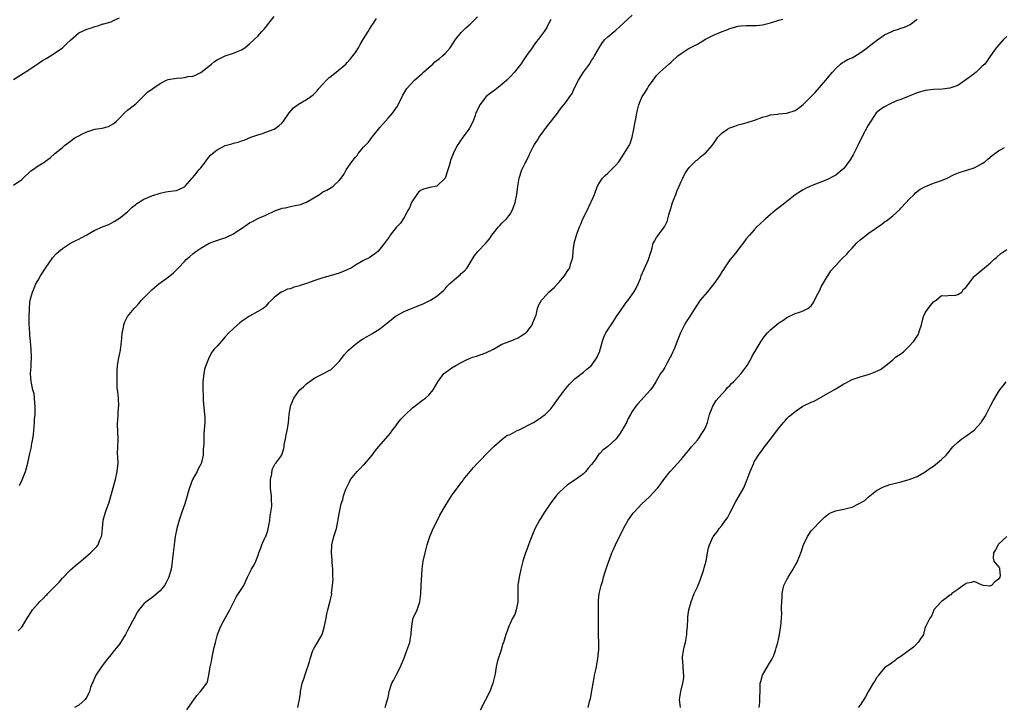
# Model space of a CAD drawing. Units: inches. Extents: x 2628000 to 2631000, y 1440000 to 1443000.
# Drawn here: x 2629156 to 2629398, y 1441667 to 1441836 of the extents above; entities that cross this region are included whole.
import ezdxf

# ---------------------------------------------------------------- set-up
doc = ezdxf.new("R2010")
doc.units = ezdxf.units.IN
doc.header["$MEASUREMENT"] = 0
doc.layers.add('LD26281440_2ft', color=156, linetype='Continuous')

msp = doc.modelspace()

# ---------------------------------------------------------------- linework, layer by layer
at = {"layer": 'LD26281440_2ft'}
for points, elevation in [([(2629155, 1441795.27), (2629157, 1441796.69), (2629157.39, 1441797), (2629159, 1441798.54), (2629159.26, 1441798.74), (2629159.64, 1441799), (2629161, 1441800.02), (2629162.67, 1441801), (2629162.86, 1441801.14), (2629164, 1441802), (2629165.16, 1441803), (2629167, 1441804.52), (2629167.48, 1441805), (2629169, 1441806.07), (2629169.51, 1441806.49), (2629170.3, 1441807), (2629171, 1441807.4), (2629171.77, 1441807.77), (2629173, 1441808.39), (2629175, 1441808.98), (2629176.75, 1441809.25), (2629178.31, 1441809.69), (2629179.6, 1441810.4), (2629180.3, 1441811), (2629181, 1441811.74), (2629182.24, 1441813), (2629183, 1441813.63), (2629185, 1441815.22), (2629186.88, 1441817.12), (2629187.94, 1441818.06), (2629189.21, 1441819), (2629191, 1441820.19), (2629192.6, 1441821), (2629193, 1441821.16), (2629195, 1441821.53), (2629196.38, 1441821.62), (2629197, 1441821.71), (2629197.9, 1441821.9), (2629199, 1441822.02), (2629199.72, 1441822.28), (2629201, 1441822.89), (2629203.62, 1441825), (2629204.4, 1441825.6), (2629205, 1441826.01), (2629205.64, 1441826.36), (2629207, 1441827), (2629209, 1441827.65), (2629210.16, 1441828.16), (2629211, 1441828.46), (2629211.81, 1441829), (2629212.49, 1441829.51), (2629213, 1441829.95), (2629214.15, 1441831), (2629215, 1441831.83), (2629216.02, 1441833), (2629216.51, 1441833.49), (2629217, 1441834.06), (2629217.41, 1441834.59), (2629217.7, 1441835), (2629219, 1441836.64)], 9706), ([(2629155, 1441821.16), (2629159, 1441823.73), (2629161, 1441825.14), (2629162.12, 1441825.88), (2629163, 1441826.32), (2629163.39, 1441826.61), (2629164.1, 1441827), (2629165, 1441827.54), (2629167, 1441829), (2629168.02, 1441829.98), (2629169, 1441830.88), (2629171, 1441832.63), (2629173, 1441833.52), (2629174.16, 1441833.84), (2629175, 1441834.2), (2629175.66, 1441834.34), (2629177, 1441834.83), (2629177.15, 1441834.85), (2629179, 1441835.35), (2629179.74, 1441835.74), (2629181, 1441836.33)], 9708), ([(2629156.13, 1441685.87), (2629157, 1441686.78), (2629157.18, 1441687), (2629158.37, 1441689), (2629159.38, 1441690.62), (2629159.63, 1441691), (2629161, 1441692.61), (2629161.39, 1441693), (2629162.23, 1441693.77), (2629163, 1441694.59), (2629163.22, 1441694.78), (2629163.43, 1441695), (2629165, 1441696.58), (2629166.17, 1441697.83), (2629167, 1441698.79), (2629169, 1441700.87), (2629170.15, 1441701.85), (2629171.55, 1441703), (2629173.9, 1441705), (2629174.43, 1441705.57), (2629175, 1441706.07), (2629175.42, 1441706.58), (2629175.74, 1441707), (2629176.23, 1441708.23), (2629176.57, 1441709), (2629176.64, 1441709.36), (2629176.81, 1441711), (2629177.04, 1441713), (2629177.6, 1441715), (2629177.91, 1441715.91), (2629178.52, 1441717.48), (2629179.45, 1441721), (2629180, 1441723), (2629180.48, 1441725), (2629180.66, 1441727), (2629180.61, 1441728.61), (2629180.57, 1441729.43), (2629180.58, 1441731), (2629180.66, 1441732.66), (2629180.66, 1441733), (2629180.54, 1441736.54), (2629180.54, 1441737), (2629180.6, 1441737.4), (2629180.81, 1441740.81), (2629180.83, 1441741), (2629180.75, 1441743), (2629180.61, 1441744.61), (2629180.46, 1441745.54), (2629180.43, 1441747), (2629180.48, 1441748.48), (2629180.41, 1441749), (2629180.42, 1441749.58), (2629180.55, 1441751), (2629180.84, 1441752.84), (2629181, 1441753.58), (2629181.23, 1441754.77), (2629181.25, 1441755), (2629181.31, 1441755.31), (2629181.51, 1441757), (2629181.63, 1441757.63), (2629181.71, 1441759), (2629181.91, 1441759.91), (2629182.08, 1441761), (2629182.33, 1441761.67), (2629182.97, 1441763), (2629184.61, 1441765), (2629185, 1441765.37), (2629185.78, 1441766.22), (2629186.45, 1441767), (2629188.42, 1441769), (2629189, 1441769.56), (2629190.68, 1441771), (2629193, 1441772.71), (2629194.3, 1441773.7), (2629195, 1441774.47), (2629195.29, 1441774.71), (2629195.52, 1441775), (2629197, 1441776.56), (2629197.44, 1441777), (2629198.29, 1441777.71), (2629199, 1441778.38), (2629199.79, 1441779), (2629201, 1441779.83), (2629203.04, 1441781), (2629204.45, 1441781.55), (2629206.05, 1441782.05), (2629207, 1441782.37), (2629207.45, 1441782.55), (2629209, 1441783.31), (2629209.95, 1441783.95), (2629211, 1441784.63), (2629212.42, 1441785.58), (2629213, 1441786.02), (2629213.67, 1441786.33), (2629215, 1441787.09), (2629217, 1441787.91), (2629219.39, 1441789), (2629220.54, 1441789.46), (2629221, 1441789.58), (2629221.73, 1441789.73), (2629223, 1441790.05), (2629223.81, 1441790.19), (2629225.47, 1441790.53), (2629227, 1441791.11), (2629230.14, 1441793), (2629231, 1441793.61), (2629231.93, 1441794.07), (2629233.22, 1441794.78), (2629233.53, 1441795), (2629235, 1441796.37), (2629235.49, 1441797), (2629236.12, 1441797.88), (2629236.7, 1441799), (2629238.07, 1441801), (2629239, 1441802.17), (2629239.42, 1441802.58), (2629239.67, 1441803), (2629241, 1441804.55), (2629241.36, 1441805), (2629242.19, 1441805.81), (2629243, 1441806.95), (2629245, 1441809.39), (2629246.38, 1441811), (2629247, 1441811.67), (2629248.14, 1441813), (2629248.52, 1441813.48), (2629249.34, 1441814.66), (2629249.52, 1441815), (2629250.65, 1441817.35), (2629251.4, 1441818.6), (2629251.66, 1441819), (2629253.53, 1441821), (2629255.36, 1441822.64), (2629255.72, 1441823), (2629257, 1441824.18), (2629257.98, 1441825), (2629258.5, 1441825.5), (2629259, 1441825.86), (2629259.62, 1441826.38), (2629260.42, 1441827), (2629261, 1441827.55), (2629262.24, 1441829), (2629263, 1441830.09), (2629263.59, 1441831), (2629265, 1441832.76), (2629265.22, 1441833), (2629266.12, 1441833.88), (2629267.21, 1441834.79), (2629269, 1441836.56)], 9702), ([(2629156.44, 1441721.56), (2629157.09, 1441722.91), (2629157.9, 1441725), (2629158.46, 1441727), (2629159, 1441729.42), (2629159.31, 1441730.69), (2629159.36, 1441731), (2629159.4, 1441731.4), (2629159.73, 1441733), (2629159.92, 1441734.08), (2629159.96, 1441735), (2629160.11, 1441737), (2629160.15, 1441737.85), (2629160.27, 1441739), (2629160.32, 1441740.32), (2629160.32, 1441741), (2629160.23, 1441741.77), (2629160.16, 1441743), (2629160.02, 1441744.02), (2629159.75, 1441745), (2629159.36, 1441746.64), (2629159.3, 1441747), (2629159.19, 1441749), (2629159.33, 1441750.67), (2629159.33, 1441751.34), (2629159.42, 1441753), (2629159.33, 1441755), (2629159.18, 1441757), (2629159, 1441758.4), (2629158.95, 1441758.95), (2629158.82, 1441761.18), (2629158.8, 1441763), (2629158.88, 1441764.88), (2629158.87, 1441765), (2629159, 1441766.45), (2629159.07, 1441767), (2629159.62, 1441769), (2629160.06, 1441769.94), (2629160.49, 1441771), (2629161, 1441771.92), (2629161.62, 1441773), (2629163, 1441775.14), (2629164.29, 1441777), (2629164.6, 1441777.4), (2629165.54, 1441778.46), (2629166.15, 1441779), (2629167, 1441779.68), (2629168.96, 1441781.04), (2629170.3, 1441781.7), (2629171, 1441782.02), (2629171.64, 1441782.36), (2629173, 1441783.03), (2629175, 1441784.19), (2629176.83, 1441785), (2629177, 1441785.09), (2629178.38, 1441785.62), (2629179, 1441785.97), (2629179.69, 1441786.31), (2629181, 1441787.15), (2629183, 1441788.73), (2629184.17, 1441789.83), (2629185, 1441790.54), (2629185.26, 1441790.74), (2629185.69, 1441791), (2629187, 1441791.83), (2629189, 1441792.65), (2629191, 1441793.32), (2629192.39, 1441793.61), (2629193, 1441793.71), (2629194.17, 1441793.83), (2629195, 1441793.96), (2629195.75, 1441794.25), (2629197, 1441794.85), (2629197.16, 1441795), (2629198.86, 1441797), (2629199, 1441797.14), (2629199.86, 1441798.14), (2629200.53, 1441799), (2629201, 1441799.53), (2629202.17, 1441801), (2629202.49, 1441801.51), (2629203, 1441802.15), (2629203.41, 1441802.59), (2629203.85, 1441803), (2629205, 1441803.97), (2629207, 1441804.96), (2629208.6, 1441805.4), (2629209, 1441805.56), (2629210.19, 1441805.81), (2629211, 1441806.11), (2629211.67, 1441806.33), (2629213.28, 1441807), (2629215, 1441807.65), (2629215.88, 1441807.88), (2629217, 1441808.27), (2629219.01, 1441809), (2629220.16, 1441809.84), (2629221, 1441810.6), (2629221.19, 1441810.81), (2629221.33, 1441811), (2629222.69, 1441813), (2629223.75, 1441814.25), (2629225, 1441815.13), (2629227, 1441816.28), (2629228.06, 1441817), (2629228.57, 1441817.43), (2629229, 1441817.85), (2629229.56, 1441818.44), (2629230.02, 1441819), (2629231, 1441820.08), (2629231.9, 1441821), (2629232.43, 1441821.58), (2629233, 1441821.99), (2629233.54, 1441822.46), (2629234.28, 1441823), (2629236.62, 1441825), (2629237, 1441825.37), (2629237.76, 1441826.24), (2629238.36, 1441827), (2629239, 1441827.86), (2629239.72, 1441829), (2629240.18, 1441829.82), (2629241, 1441831.21), (2629242.08, 1441833), (2629242.44, 1441833.56), (2629243, 1441834.46), (2629243.23, 1441834.77), (2629244.16, 1441836.16)], 9704), ([(2629287, 1441835.95), (2629286.5, 1441835), (2629286, 1441834), (2629285.39, 1441833), (2629283.91, 1441831), (2629283.47, 1441830.53), (2629282.62, 1441829.38), (2629282.38, 1441829), (2629281, 1441827.09), (2629280.17, 1441825.83), (2629279.64, 1441825), (2629279, 1441824.17), (2629278.05, 1441823), (2629277, 1441821.85), (2629276.15, 1441821), (2629275, 1441819.97), (2629273.7, 1441819), (2629273.33, 1441818.67), (2629272.19, 1441817.81), (2629271.14, 1441817), (2629269.54, 1441815), (2629268.75, 1441813.25), (2629268.6, 1441813), (2629268.38, 1441812.38), (2629267.92, 1441811), (2629267, 1441809.26), (2629266.87, 1441809), (2629265.2, 1441806.8), (2629265, 1441806.45), (2629264.43, 1441805.57), (2629264.02, 1441805), (2629263.04, 1441802.96), (2629262.45, 1441801.55), (2629262.01, 1441800.01), (2629261.66, 1441799), (2629261.03, 1441797), (2629261, 1441796.94), (2629259, 1441795.01), (2629257.3, 1441794.7), (2629255.71, 1441794.29), (2629255, 1441793.98), (2629254.49, 1441793.51), (2629254.04, 1441793), (2629253, 1441791.44), (2629252.78, 1441791), (2629252.31, 1441789.69), (2629251.86, 1441789), (2629251, 1441787.34), (2629250.1, 1441785.9), (2629249.14, 1441785), (2629249, 1441784.85), (2629247.55, 1441783), (2629247.34, 1441782.66), (2629246.16, 1441781), (2629245, 1441779.55), (2629244.49, 1441779), (2629243.68, 1441778.32), (2629243, 1441777.88), (2629242.51, 1441777.49), (2629241, 1441776.73), (2629239, 1441775.6), (2629238.02, 1441775), (2629237, 1441774.48), (2629235.96, 1441774.04), (2629235, 1441773.66), (2629232.78, 1441773), (2629231, 1441772.54), (2629229, 1441771.86), (2629227, 1441771.1), (2629225.4, 1441770.6), (2629225, 1441770.45), (2629223.82, 1441770.18), (2629223, 1441769.85), (2629222.3, 1441769.7), (2629221, 1441769.11), (2629220.92, 1441769.08), (2629220.78, 1441769), (2629219, 1441767.69), (2629218.36, 1441767), (2629217.66, 1441766.34), (2629217, 1441765.58), (2629216.7, 1441765.3), (2629216.32, 1441765), (2629215, 1441764.21), (2629213, 1441763.11), (2629211.73, 1441762.27), (2629211, 1441761.76), (2629210.58, 1441761.43), (2629209, 1441760.06), (2629207.91, 1441759), (2629207, 1441758.01), (2629206.05, 1441757), (2629205, 1441755.77), (2629204.27, 1441755), (2629203.71, 1441754.29), (2629203.03, 1441753), (2629202.22, 1441751), (2629201.94, 1441750.06), (2629201.74, 1441749), (2629201.53, 1441747), (2629201.49, 1441745), (2629201.58, 1441743.58), (2629201.55, 1441743), (2629201.55, 1441742.45), (2629201.93, 1441739), (2629201.97, 1441738.03), (2629201.96, 1441737), (2629201.74, 1441734.26), (2629201.71, 1441733), (2629201.75, 1441731.75), (2629201.69, 1441731), (2629201.6, 1441730.4), (2629201.57, 1441729), (2629201.15, 1441727.15), (2629201.08, 1441726.92), (2629201, 1441726.75), (2629200.34, 1441725.66), (2629200.08, 1441725), (2629198.98, 1441723), (2629198.19, 1441721), (2629197.88, 1441719.88), (2629197.67, 1441719), (2629197.07, 1441717), (2629196.32, 1441715), (2629195.98, 1441714.02), (2629195.65, 1441713), (2629195.09, 1441711), (2629194.68, 1441709), (2629194.43, 1441707), (2629194.23, 1441705), (2629194, 1441703), (2629193.84, 1441702.16), (2629193.68, 1441701), (2629193.13, 1441699), (2629193, 1441698.7), (2629192.41, 1441697.59), (2629192.07, 1441697), (2629191, 1441695.67), (2629189, 1441693.99), (2629187.56, 1441693), (2629187, 1441692.46), (2629185.74, 1441691), (2629185.45, 1441690.55), (2629185, 1441689.76), (2629184.76, 1441689.24), (2629184.62, 1441689), (2629184.21, 1441688.21), (2629183.6, 1441687), (2629183, 1441685.97), (2629182.5, 1441685), (2629181.3, 1441683), (2629181, 1441682.56), (2629180.31, 1441681.69), (2629179.73, 1441681), (2629179, 1441680.06), (2629178.09, 1441679), (2629177, 1441677.59), (2629176.57, 1441677), (2629175.23, 1441675), (2629175.15, 1441674.85), (2629174.54, 1441673.46), (2629174.32, 1441673), (2629173.91, 1441671.91), (2629173.61, 1441671), (2629173, 1441669.61), (2629172.78, 1441669.22), (2629172.58, 1441669), (2629171, 1441667.58), (2629169.93, 1441667)], 9700), ([(2629197.55, 1441666.45), (2629200.03, 1441669.97), (2629200.92, 1441671), (2629202.48, 1441673), (2629202.68, 1441673.32), (2629203, 1441675.01), (2629203.32, 1441677), (2629203.64, 1441678.36), (2629203.72, 1441679), (2629204.15, 1441681), (2629204.27, 1441681.73), (2629204.57, 1441683), (2629205.09, 1441685), (2629205.92, 1441687), (2629207, 1441689), (2629207.76, 1441690.24), (2629208.16, 1441691), (2629209.08, 1441693), (2629209.75, 1441694.25), (2629210.25, 1441695), (2629211.53, 1441697), (2629212.47, 1441699), (2629213.47, 1441701), (2629214.09, 1441702.09), (2629214.52, 1441703), (2629215, 1441704.19), (2629215.25, 1441705), (2629215.74, 1441706.26), (2629215.99, 1441707), (2629216.85, 1441708.85), (2629216.96, 1441709.04), (2629217.5, 1441710.5), (2629217.7, 1441711.7), (2629217.94, 1441713), (2629218.01, 1441713.99), (2629218.2, 1441715), (2629218.43, 1441716.43), (2629218.43, 1441717), (2629218.38, 1441717.62), (2629218.37, 1441719), (2629218.18, 1441720.18), (2629218.11, 1441721), (2629218.13, 1441721.87), (2629218.09, 1441723), (2629218.41, 1441724.41), (2629218.57, 1441725.43), (2629219.22, 1441726.78), (2629219.46, 1441727), (2629220.68, 1441728.68), (2629220.94, 1441729.06), (2629221.39, 1441730.61), (2629221.46, 1441731), (2629221.52, 1441731.52), (2629221.8, 1441733), (2629222.01, 1441734.01), (2629222.25, 1441735), (2629222.44, 1441736.44), (2629222.56, 1441737), (2629222.7, 1441739), (2629223.05, 1441741), (2629223.58, 1441742.42), (2629223.84, 1441743), (2629225, 1441744.58), (2629225.35, 1441745), (2629226.22, 1441745.78), (2629227, 1441746.52), (2629227.27, 1441746.73), (2629229, 1441747.96), (2629231.12, 1441749), (2629232.34, 1441749.66), (2629233, 1441750.04), (2629233.51, 1441750.49), (2629234.05, 1441751), (2629235, 1441752), (2629235.81, 1441753), (2629236.29, 1441753.71), (2629237, 1441754.39), (2629237.28, 1441754.72), (2629239, 1441756.24), (2629240, 1441757), (2629240.6, 1441757.4), (2629241, 1441757.63), (2629241.85, 1441758.15), (2629243, 1441758.79), (2629245, 1441760.03), (2629246.2, 1441761), (2629246.66, 1441761.34), (2629247.76, 1441762.24), (2629248.75, 1441763), (2629249, 1441763.18), (2629251, 1441764.26), (2629255.81, 1441766.19), (2629257.12, 1441766.88), (2629257.4, 1441767), (2629259, 1441767.98), (2629260.13, 1441769), (2629260.61, 1441769.39), (2629261, 1441769.8), (2629261.54, 1441770.46), (2629262.07, 1441771), (2629264.42, 1441773), (2629264.72, 1441773.28), (2629265, 1441773.56), (2629265.76, 1441774.24), (2629266.41, 1441775), (2629267.68, 1441777), (2629268.18, 1441777.82), (2629269.05, 1441778.95), (2629271, 1441781.04), (2629271.91, 1441782.09), (2629272.5, 1441783), (2629274.13, 1441785), (2629274.57, 1441785.43), (2629275, 1441785.91), (2629276.08, 1441787), (2629277, 1441788.12), (2629277.54, 1441789), (2629277.82, 1441789.82), (2629278.26, 1441791), (2629278.63, 1441793), (2629278.86, 1441795), (2629279.2, 1441797), (2629279.9, 1441799), (2629280.66, 1441800.66), (2629280.9, 1441801.1), (2629281, 1441801.32), (2629281.6, 1441802.4), (2629281.84, 1441803), (2629282.69, 1441804.69), (2629283, 1441805.23), (2629283.7, 1441806.3), (2629284.11, 1441807), (2629285, 1441808.25), (2629286.18, 1441809.82), (2629288.69, 1441813), (2629289, 1441813.45), (2629289.66, 1441814.34), (2629290.19, 1441815), (2629291, 1441816.07), (2629291.65, 1441817), (2629292.26, 1441817.74), (2629292.76, 1441819), (2629293.82, 1441821), (2629295, 1441822.96), (2629296.5, 1441825), (2629297, 1441825.82), (2629297.48, 1441826.52), (2629297.75, 1441827), (2629298.84, 1441829), (2629299.7, 1441830.3), (2629300.25, 1441831), (2629301, 1441831.68), (2629302.58, 1441833), (2629303, 1441833.32), (2629303.89, 1441834.11), (2629307, 1441836.96)], 9698), ([(2629224.81, 1441667), (2629225, 1441667.87), (2629225.22, 1441669), (2629225.46, 1441670.54), (2629225.51, 1441671), (2629225.94, 1441673), (2629226.2, 1441673.8), (2629227, 1441676.13), (2629227.28, 1441677), (2629227.68, 1441678.32), (2629227.86, 1441679), (2629228.54, 1441681), (2629228.68, 1441681.32), (2629229, 1441681.93), (2629229.4, 1441682.6), (2629229.68, 1441683), (2629230.8, 1441685), (2629231.32, 1441686.68), (2629231.76, 1441689), (2629231.93, 1441690.07), (2629232.2, 1441691), (2629232.81, 1441693.19), (2629233, 1441694.21), (2629233.17, 1441694.83), (2629233.17, 1441695), (2629233.14, 1441695.14), (2629233.35, 1441697), (2629233.49, 1441698.51), (2629233.44, 1441699), (2629233.42, 1441699.42), (2629233.42, 1441701), (2629233.29, 1441702.71), (2629233.29, 1441703.29), (2629233.13, 1441705), (2629233.19, 1441706.81), (2629233.21, 1441707), (2629233.7, 1441709), (2629234.3, 1441711), (2629234.69, 1441712.69), (2629234.74, 1441713), (2629234.76, 1441713.24), (2629235.04, 1441714.96), (2629235.51, 1441717), (2629235.89, 1441718.11), (2629236.09, 1441719), (2629236.64, 1441720.64), (2629236.78, 1441721), (2629237.53, 1441722.47), (2629237.78, 1441723), (2629239.41, 1441725), (2629240.22, 1441725.78), (2629241, 1441726.59), (2629241.21, 1441726.79), (2629243.08, 1441729), (2629243.91, 1441730.1), (2629244.66, 1441731), (2629247, 1441733.73), (2629247.6, 1441734.4), (2629248, 1441735), (2629249, 1441736.28), (2629249.51, 1441737), (2629250.17, 1441737.83), (2629251.28, 1441739), (2629253, 1441740.6), (2629255.48, 1441742.52), (2629256.19, 1441743), (2629257, 1441743.75), (2629258.06, 1441745), (2629259.21, 1441747), (2629260.75, 1441749), (2629260.88, 1441749.12), (2629263, 1441750.64), (2629263.24, 1441750.76), (2629263.64, 1441751), (2629265, 1441751.75), (2629266.47, 1441752.47), (2629267, 1441752.7), (2629267.79, 1441753), (2629268.7, 1441753.3), (2629271, 1441754.14), (2629272.9, 1441755), (2629275, 1441756.2), (2629277, 1441757), (2629279, 1441757.78), (2629279.72, 1441758.28), (2629280.86, 1441759), (2629281, 1441759.11), (2629282.39, 1441761), (2629282.54, 1441761.46), (2629283, 1441762.41), (2629283.15, 1441762.85), (2629283.23, 1441763), (2629283.37, 1441763.37), (2629283.73, 1441765), (2629284.08, 1441765.92), (2629284.7, 1441767), (2629285, 1441767.38), (2629286.51, 1441769), (2629287.86, 1441770.14), (2629288.66, 1441771), (2629289, 1441771.34), (2629290.33, 1441773), (2629290.61, 1441773.39), (2629291, 1441774.05), (2629291.39, 1441774.61), (2629291.64, 1441775), (2629291.85, 1441775.85), (2629292.28, 1441777), (2629292.4, 1441777.6), (2629292.46, 1441779), (2629292.73, 1441781), (2629293.29, 1441783), (2629293.44, 1441783.44), (2629294.03, 1441785), (2629294.34, 1441785.66), (2629294.86, 1441787), (2629295.89, 1441789), (2629296.86, 1441791), (2629297, 1441791.35), (2629297.71, 1441793), (2629298.08, 1441793.92), (2629298.48, 1441795), (2629299, 1441795.98), (2629299.69, 1441797), (2629300.33, 1441797.67), (2629301, 1441798.24), (2629301.84, 1441799), (2629303, 1441800.13), (2629303.7, 1441801), (2629305.03, 1441803), (2629306.26, 1441805), (2629306.5, 1441805.5), (2629307.01, 1441807), (2629307.39, 1441809), (2629307.62, 1441810.38), (2629307.96, 1441811.96), (2629308.16, 1441813), (2629308.3, 1441813.7), (2629308.61, 1441815), (2629309, 1441816.02), (2629309.45, 1441817), (2629310.08, 1441817.92), (2629310.72, 1441819), (2629311, 1441819.44), (2629312.17, 1441821), (2629313, 1441822.15), (2629313.82, 1441823), (2629315.97, 1441825), (2629316.55, 1441825.45), (2629318.19, 1441827), (2629319, 1441827.6), (2629321, 1441828.89), (2629321.21, 1441829), (2629322.42, 1441829.58), (2629323, 1441829.91), (2629323.73, 1441830.27), (2629325, 1441831.06), (2629327, 1441832.1), (2629329.08, 1441833), (2629330.51, 1441833.49), (2629331, 1441833.71), (2629333, 1441834.28), (2629333.66, 1441834.34), (2629335, 1441834.43), (2629337, 1441834.44), (2629337.53, 1441834.47), (2629339, 1441834.64), (2629339.31, 1441834.69), (2629341, 1441835.08), (2629343, 1441835.75), (2629343.97, 1441835.97)], 9696), ([(2629246.27, 1441667), (2629246.9, 1441669), (2629247, 1441669.47), (2629247.29, 1441671), (2629247.95, 1441673), (2629248.34, 1441673.66), (2629248.98, 1441675), (2629250.04, 1441677), (2629250.31, 1441677.69), (2629250.89, 1441679), (2629251.66, 1441681), (2629252.32, 1441683), (2629252.64, 1441684.64), (2629252.69, 1441685), (2629252.68, 1441685.32), (2629252.83, 1441687), (2629253, 1441688.12), (2629253.17, 1441689), (2629254.15, 1441691), (2629254.74, 1441692.74), (2629254.85, 1441693), (2629255.07, 1441694.93), (2629255.15, 1441697), (2629255.39, 1441701), (2629255.63, 1441703), (2629256.09, 1441705), (2629256.31, 1441705.69), (2629256.65, 1441707), (2629257.27, 1441709), (2629257.8, 1441710.2), (2629258.11, 1441711), (2629259, 1441712.72), (2629259.76, 1441714.24), (2629261, 1441716.45), (2629261.9, 1441717.9), (2629262.6, 1441719), (2629263, 1441719.59), (2629264.08, 1441721), (2629264.5, 1441721.5), (2629265, 1441722.23), (2629265.34, 1441722.66), (2629265.58, 1441723), (2629267.14, 1441725), (2629268.01, 1441725.99), (2629269, 1441727.04), (2629271.93, 1441730.07), (2629273, 1441731.12), (2629275, 1441732.83), (2629276.23, 1441733.77), (2629277, 1441734.09), (2629278.74, 1441735), (2629279.23, 1441735.23), (2629282.71, 1441737), (2629284.12, 1441737.88), (2629285, 1441738.53), (2629285.59, 1441739), (2629287, 1441740.39), (2629287.49, 1441741), (2629288.89, 1441743), (2629290.41, 1441745), (2629290.68, 1441745.32), (2629291, 1441745.72), (2629291.61, 1441746.39), (2629292.19, 1441747), (2629293, 1441747.76), (2629295, 1441749.36), (2629295.87, 1441750.13), (2629297.03, 1441751), (2629298.37, 1441753), (2629298.56, 1441753.44), (2629299, 1441754.55), (2629299.1, 1441754.9), (2629299.2, 1441755.2), (2629299.68, 1441757), (2629300.06, 1441757.94), (2629300.55, 1441759), (2629301, 1441759.74), (2629301.81, 1441761), (2629302.3, 1441761.7), (2629303.14, 1441763), (2629305, 1441765.7), (2629305.55, 1441766.45), (2629305.98, 1441767), (2629307.38, 1441769), (2629307.99, 1441770.01), (2629308.45, 1441771), (2629309, 1441772.38), (2629309.21, 1441773), (2629310.98, 1441777), (2629311.47, 1441778.53), (2629311.63, 1441779), (2629311.9, 1441779.9), (2629312.18, 1441781), (2629312.45, 1441781.55), (2629313, 1441782.45), (2629313.23, 1441782.77), (2629313.38, 1441783), (2629314.95, 1441785.05), (2629315.62, 1441786.38), (2629315.97, 1441787.97), (2629316.3, 1441789), (2629316.48, 1441789.52), (2629316.93, 1441791), (2629317.69, 1441793), (2629318.01, 1441793.99), (2629318.52, 1441795), (2629319, 1441796.19), (2629319.43, 1441797), (2629319.92, 1441798.08), (2629320.54, 1441799), (2629321, 1441799.56), (2629322.35, 1441801), (2629322.69, 1441801.31), (2629323, 1441801.5), (2629323.81, 1441802.19), (2629324.86, 1441803), (2629325, 1441803.13), (2629326.65, 1441805), (2629327.62, 1441806.38), (2629328.07, 1441807), (2629329, 1441808.03), (2629330.4, 1441809), (2629331, 1441809.35), (2629332.24, 1441809.76), (2629333, 1441810.03), (2629333.78, 1441810.22), (2629335, 1441810.56), (2629337.29, 1441811.29), (2629339, 1441811.92), (2629340.28, 1441812.28), (2629341, 1441812.5), (2629342.69, 1441812.69), (2629343, 1441812.74), (2629345, 1441812.95), (2629347, 1441813.61), (2629347.84, 1441814.16), (2629349, 1441815.05), (2629351.97, 1441818.03), (2629354.6, 1441821), (2629355, 1441821.5), (2629355.65, 1441822.35), (2629356.18, 1441823), (2629357, 1441823.91), (2629358.16, 1441825), (2629358.65, 1441825.35), (2629359, 1441825.5), (2629359.93, 1441826.07), (2629361, 1441826.53), (2629363, 1441827.72), (2629364.7, 1441829), (2629364.86, 1441829.14), (2629367, 1441830.77), (2629369, 1441832.12), (2629370.81, 1441833), (2629371, 1441833.11), (2629372.42, 1441833.58), (2629373, 1441833.81), (2629373.91, 1441834.08), (2629375, 1441834.56), (2629375.29, 1441834.71), (2629377, 1441836.04)], 9694), ([(2629399, 1441831.74), (2629398.23, 1441831), (2629396.44, 1441829), (2629395, 1441827), (2629394.22, 1441825.78), (2629393.6, 1441825), (2629393, 1441824.46), (2629391.49, 1441823), (2629391.21, 1441822.79), (2629391, 1441822.6), (2629389, 1441821.09), (2629387, 1441819.76), (2629385, 1441819.03), (2629383.17, 1441818.83), (2629381, 1441818.78), (2629379, 1441818.52), (2629377.8, 1441818.2), (2629377, 1441817.93), (2629373, 1441816.31), (2629371.94, 1441815.94), (2629369.91, 1441815), (2629369.32, 1441814.68), (2629369, 1441814.52), (2629368.09, 1441813.91), (2629366.96, 1441813), (2629365.59, 1441811), (2629365, 1441809.97), (2629363.44, 1441807), (2629362.43, 1441805), (2629361.82, 1441803.82), (2629361.42, 1441803), (2629361.29, 1441802.71), (2629360.56, 1441801.44), (2629359, 1441799.36), (2629358.62, 1441799), (2629357, 1441797.7), (2629356.56, 1441797.44), (2629355, 1441796.69), (2629351.18, 1441795.18), (2629350.78, 1441795), (2629349.6, 1441794.4), (2629349, 1441794.15), (2629347, 1441792.92), (2629343.77, 1441790.23), (2629342.16, 1441789), (2629341, 1441788.03), (2629339.73, 1441787), (2629338.34, 1441785.66), (2629337.6, 1441785), (2629337, 1441784.32), (2629335.79, 1441783), (2629335, 1441782.06), (2629334.25, 1441781), (2629333, 1441779.44), (2629332.72, 1441779), (2629331.96, 1441778.04), (2629331, 1441776.92), (2629329.67, 1441775), (2629329.42, 1441774.58), (2629329, 1441773.96), (2629328.43, 1441773), (2629327.03, 1441771), (2629325.38, 1441769), (2629323.69, 1441767), (2629322.6, 1441765.4), (2629321.05, 1441762.95), (2629320.26, 1441761.74), (2629319.86, 1441761), (2629318.89, 1441759), (2629318.02, 1441757), (2629317.46, 1441755.45), (2629317.2, 1441754.8), (2629317, 1441754.34), (2629316.57, 1441753.43), (2629316.36, 1441753), (2629315.48, 1441751.48), (2629315.22, 1441751), (2629315.16, 1441750.84), (2629315, 1441750.54), (2629314.43, 1441749.57), (2629313.97, 1441749), (2629312.83, 1441747), (2629312.11, 1441745.89), (2629311.45, 1441745), (2629308.38, 1441741.62), (2629307.87, 1441741), (2629307, 1441739.71), (2629306.58, 1441739), (2629306.03, 1441737.97), (2629305.57, 1441737), (2629304.46, 1441735), (2629303.88, 1441734.12), (2629303.06, 1441733), (2629301, 1441731.12), (2629299.81, 1441730.19), (2629299, 1441729.35), (2629298.81, 1441729.19), (2629298.66, 1441729), (2629297.86, 1441727.86), (2629297, 1441726.71), (2629296.19, 1441725.81), (2629295.57, 1441725), (2629295, 1441724.41), (2629293, 1441722.93), (2629291.83, 1441722.17), (2629291, 1441721.58), (2629290.28, 1441721), (2629289, 1441719.75), (2629288.34, 1441719), (2629287.75, 1441718.25), (2629286.81, 1441717), (2629285.42, 1441715), (2629284.51, 1441713.49), (2629284.18, 1441713), (2629283.07, 1441710.93), (2629282.48, 1441709.52), (2629281.87, 1441707.87), (2629281, 1441705.62), (2629280.77, 1441705), (2629280.15, 1441703), (2629279.65, 1441701), (2629279.19, 1441699), (2629278.92, 1441697), (2629278.93, 1441695), (2629278.91, 1441693), (2629278.87, 1441692.87), (2629278.51, 1441691), (2629278.16, 1441689.84), (2629277.6, 1441689), (2629277, 1441687.69), (2629276.66, 1441687), (2629276.26, 1441685.74), (2629275.98, 1441685), (2629275.55, 1441683.55), (2629275.35, 1441683), (2629275.24, 1441682.76), (2629274.77, 1441681.23), (2629274.6, 1441680.6), (2629274.1, 1441679), (2629273.85, 1441678.15), (2629273.6, 1441677), (2629273.32, 1441675.32), (2629272.77, 1441673), (2629272, 1441671), (2629269.65, 1441666.35)], 9692), ([(2629296.2, 1441667), (2629296.53, 1441668.53), (2629296.74, 1441669.26), (2629297.39, 1441673), (2629297.66, 1441674.33), (2629297.76, 1441675), (2629297.94, 1441675.94), (2629298.19, 1441677), (2629298.32, 1441677.68), (2629298.55, 1441679), (2629298.75, 1441680.75), (2629298.77, 1441681), (2629298.8, 1441683), (2629298.72, 1441684.72), (2629298.73, 1441685.27), (2629298.68, 1441687), (2629298.72, 1441688.72), (2629298.74, 1441689), (2629298.75, 1441692.75), (2629298.73, 1441693), (2629298.73, 1441693.27), (2629298.88, 1441695), (2629299.33, 1441697), (2629299.77, 1441698.23), (2629299.97, 1441699), (2629300.38, 1441700.38), (2629300.7, 1441701.3), (2629301, 1441702.32), (2629301.38, 1441703.38), (2629302.01, 1441705), (2629302.32, 1441705.68), (2629302.89, 1441707), (2629303.87, 1441709), (2629304.26, 1441709.74), (2629304.87, 1441711), (2629305.98, 1441713), (2629306.37, 1441713.63), (2629307, 1441714.43), (2629307.24, 1441714.76), (2629307.44, 1441715), (2629309.33, 1441717), (2629311.22, 1441718.78), (2629313, 1441720.66), (2629313.28, 1441721), (2629314.04, 1441721.96), (2629314.75, 1441723), (2629316.34, 1441725), (2629318.21, 1441727), (2629319, 1441727.92), (2629320.39, 1441729.61), (2629321, 1441730.3), (2629321.57, 1441731), (2629323, 1441732.65), (2629323.27, 1441733), (2629323.94, 1441734.06), (2629324.63, 1441735), (2629325, 1441735.78), (2629325.47, 1441737), (2629326.02, 1441739), (2629326.82, 1441741), (2629327.63, 1441742.37), (2629329, 1441743.96), (2629329.98, 1441745), (2629330.44, 1441745.56), (2629331, 1441746.09), (2629331.42, 1441746.57), (2629331.86, 1441747), (2629333, 1441748.25), (2629333.74, 1441749), (2629335.23, 1441751), (2629335.57, 1441751.57), (2629336.36, 1441753), (2629336.58, 1441753.42), (2629337, 1441754.08), (2629338.68, 1441757), (2629339.68, 1441758.32), (2629340.23, 1441759), (2629341, 1441759.73), (2629343, 1441761.43), (2629343.97, 1441762.03), (2629345, 1441762.8), (2629347, 1441763.73), (2629348.12, 1441764.12), (2629349, 1441764.38), (2629350.16, 1441765), (2629351, 1441765.64), (2629351.55, 1441766.45), (2629351.79, 1441767), (2629352.6, 1441768.6), (2629353, 1441769.35), (2629353.52, 1441770.48), (2629355, 1441772.9), (2629355.08, 1441773), (2629355.81, 1441774.19), (2629356.49, 1441775), (2629357, 1441775.57), (2629358.33, 1441777), (2629358.7, 1441777.3), (2629359.72, 1441778.28), (2629360.24, 1441779), (2629361, 1441779.8), (2629362.1, 1441781), (2629363, 1441781.82), (2629363.68, 1441782.32), (2629364.47, 1441783), (2629365, 1441783.4), (2629368.31, 1441785.69), (2629369, 1441786.23), (2629369.47, 1441786.53), (2629371, 1441787.77), (2629372.71, 1441789.29), (2629373, 1441789.61), (2629374.34, 1441791), (2629375, 1441791.74), (2629376.29, 1441793), (2629376.64, 1441793.36), (2629377.75, 1441794.25), (2629379.05, 1441794.95), (2629381, 1441795.71), (2629383, 1441796.41), (2629384.37, 1441797), (2629386.12, 1441797.88), (2629387.54, 1441798.46), (2629389.47, 1441799), (2629391, 1441799.48), (2629393, 1441800.55), (2629393.67, 1441801), (2629394.36, 1441801.64), (2629395.44, 1441802.56), (2629396.11, 1441803), (2629397, 1441803.66), (2629398.5, 1441804.5)], 9690), ([(2629318.86, 1441667), (2629318.65, 1441669), (2629318.94, 1441671), (2629319.47, 1441673), (2629319.64, 1441674.36), (2629319.64, 1441675), (2629319.56, 1441675.56), (2629319.4, 1441678.6), (2629319.36, 1441679), (2629319.39, 1441679.39), (2629319.59, 1441681), (2629319.86, 1441682.14), (2629320.05, 1441683), (2629320.42, 1441685), (2629320.44, 1441685.56), (2629320.56, 1441687), (2629320.65, 1441688.65), (2629320.64, 1441689), (2629320.67, 1441689.33), (2629320.88, 1441691), (2629321.44, 1441693), (2629321.91, 1441694.09), (2629322.24, 1441695), (2629323, 1441696.68), (2629323.67, 1441698.33), (2629323.93, 1441699), (2629324.46, 1441700.46), (2629324.63, 1441701), (2629324.7, 1441701.3), (2629325.13, 1441703), (2629325.46, 1441705), (2629325.76, 1441706.24), (2629325.97, 1441707), (2629326.91, 1441709), (2629327, 1441709.13), (2629327.83, 1441710.17), (2629328.4, 1441711), (2629329, 1441711.75), (2629329.95, 1441713), (2629330.39, 1441713.61), (2629331, 1441714.73), (2629331.1, 1441714.9), (2629332.43, 1441717.57), (2629333.28, 1441719), (2629334.42, 1441721), (2629335.14, 1441722.86), (2629335.2, 1441723), (2629335.94, 1441725), (2629336.3, 1441725.7), (2629336.84, 1441727), (2629337, 1441727.32), (2629338.06, 1441729), (2629338.46, 1441729.54), (2629339, 1441730.32), (2629339.5, 1441731), (2629341, 1441732.9), (2629343, 1441735.57), (2629344.15, 1441737), (2629344.56, 1441737.44), (2629345, 1441737.97), (2629345.51, 1441738.49), (2629346.11, 1441739), (2629347, 1441739.71), (2629348.94, 1441741), (2629351, 1441741.99), (2629351.74, 1441742.26), (2629355, 1441744.11), (2629357, 1441745.3), (2629358.12, 1441745.88), (2629359, 1441746.46), (2629359.36, 1441746.64), (2629360, 1441747), (2629361, 1441747.53), (2629361.78, 1441747.78), (2629363, 1441748.21), (2629365, 1441748.76), (2629365.71, 1441749), (2629368.03, 1441749.97), (2629369, 1441750.78), (2629369.29, 1441751), (2629371, 1441752.4), (2629371.69, 1441753), (2629373, 1441753.87), (2629373.64, 1441754.36), (2629374.27, 1441755), (2629375, 1441755.64), (2629376.19, 1441757), (2629376.55, 1441757.45), (2629377.3, 1441758.7), (2629377.43, 1441759), (2629377.6, 1441759.6), (2629378.07, 1441761), (2629378.24, 1441761.76), (2629378.6, 1441763), (2629379, 1441763.92), (2629379.71, 1441765), (2629380.26, 1441765.74), (2629381, 1441766.6), (2629381.67, 1441767), (2629383, 1441768.17), (2629384.12, 1441768.12), (2629385, 1441768.25), (2629386.18, 1441768.18), (2629387, 1441768.42), (2629387.95, 1441769), (2629388.35, 1441769.65), (2629389, 1441770.1), (2629391, 1441772.85), (2629391.15, 1441773), (2629395, 1441776.16), (2629395.81, 1441777), (2629396.47, 1441777.53), (2629397.55, 1441778.45), (2629398.27, 1441779), (2629399, 1441779.49)], 9688), ([(2629338.15, 1441667), (2629338.35, 1441668.35), (2629338.39, 1441669), (2629338.37, 1441669.63), (2629338.4, 1441671), (2629338.42, 1441673), (2629338.56, 1441673.44), (2629338.98, 1441675), (2629340.51, 1441677.49), (2629341.38, 1441679), (2629341.68, 1441679.68), (2629342.22, 1441681), (2629342.35, 1441681.65), (2629342.78, 1441683), (2629343, 1441684.13), (2629343.2, 1441685), (2629343.4, 1441686.6), (2629343.5, 1441687), (2629343.69, 1441689), (2629343.72, 1441690.28), (2629343.71, 1441691), (2629343.68, 1441691.68), (2629343.72, 1441693), (2629343.82, 1441694.18), (2629343.82, 1441695), (2629344.28, 1441697), (2629345, 1441698.47), (2629345.2, 1441698.8), (2629345.31, 1441699), (2629346.56, 1441701), (2629346.71, 1441701.29), (2629347, 1441701.87), (2629347.41, 1441702.59), (2629347.61, 1441703), (2629347.98, 1441703.98), (2629348.58, 1441705.42), (2629349, 1441706.77), (2629349.09, 1441707), (2629350.08, 1441709), (2629351, 1441710.37), (2629351.29, 1441710.71), (2629351.54, 1441711), (2629353, 1441712.52), (2629354.25, 1441713.75), (2629355, 1441714.37), (2629355.35, 1441714.65), (2629356.15, 1441715), (2629357, 1441715.35), (2629357.38, 1441715.38), (2629359, 1441715.69), (2629359.95, 1441715.95), (2629361, 1441716.21), (2629362.59, 1441717), (2629364.11, 1441717.89), (2629365, 1441718.68), (2629367, 1441720.33), (2629368.77, 1441721.23), (2629369, 1441721.33), (2629370.26, 1441721.74), (2629371, 1441721.93), (2629373, 1441722.42), (2629375.08, 1441723), (2629377, 1441723.75), (2629379, 1441724.86), (2629380.19, 1441725.81), (2629381, 1441726.31), (2629383, 1441727.89), (2629384.17, 1441729), (2629385.8, 1441731), (2629387, 1441732.21), (2629387.96, 1441733), (2629389, 1441733.63), (2629391, 1441735.12), (2629392.7, 1441737), (2629392.83, 1441737.17), (2629393, 1441737.44), (2629393.64, 1441738.36), (2629393.98, 1441739), (2629395, 1441741.1), (2629395.71, 1441742.29), (2629396.07, 1441743), (2629397, 1441744.53), (2629397.3, 1441745), (2629398.06, 1441745.94), (2629398.88, 1441747)], 9686), ([(2629399, 1441709.02), (2629397, 1441707.13), (2629396.89, 1441707), (2629396.28, 1441705.72), (2629395.8, 1441705), (2629395.69, 1441703.69), (2629395.83, 1441703), (2629397, 1441701.56), (2629397.21, 1441701.21), (2629397.26, 1441701), (2629397.41, 1441699.41), (2629397.33, 1441699), (2629397.19, 1441698.81), (2629397, 1441698.51), (2629396.13, 1441697.87), (2629395.25, 1441697), (2629395, 1441696.87), (2629394.84, 1441696.84), (2629393.29, 1441697), (2629393, 1441697.05), (2629391, 1441697.99), (2629390.29, 1441697.71), (2629389, 1441697.49), (2629388.76, 1441697.24), (2629388.33, 1441697), (2629387, 1441695.99), (2629385.55, 1441695), (2629385.27, 1441694.73), (2629385, 1441694.59), (2629384.12, 1441693.87), (2629383, 1441693.09), (2629382.9, 1441693), (2629381.95, 1441691.95), (2629381.11, 1441691), (2629381.09, 1441690.91), (2629381, 1441690.8), (2629380.55, 1441689.45), (2629380.11, 1441689), (2629379.2, 1441687.2), (2629379.15, 1441687), (2629379, 1441686.74), (2629378.66, 1441685.34), (2629378.53, 1441685), (2629377.64, 1441683.64), (2629377.25, 1441683), (2629377.12, 1441682.88), (2629377, 1441682.78), (2629376.14, 1441681.85), (2629373, 1441679.6), (2629371.98, 1441679), (2629371.53, 1441678.47), (2629371, 1441678.19), (2629370.35, 1441677.65), (2629369.32, 1441677), (2629369, 1441676.74), (2629367.53, 1441675), (2629367.32, 1441674.68), (2629367, 1441674.32), (2629366.54, 1441673.46), (2629366.22, 1441673), (2629365.03, 1441671.03), (2629364.35, 1441669.65), (2629363, 1441667.6), (2629362.52, 1441667)], 9684)]:
    msp.add_lwpolyline(points, dxfattribs=dict(at, elevation=elevation))

doc.saveas('drawing.dxf')
